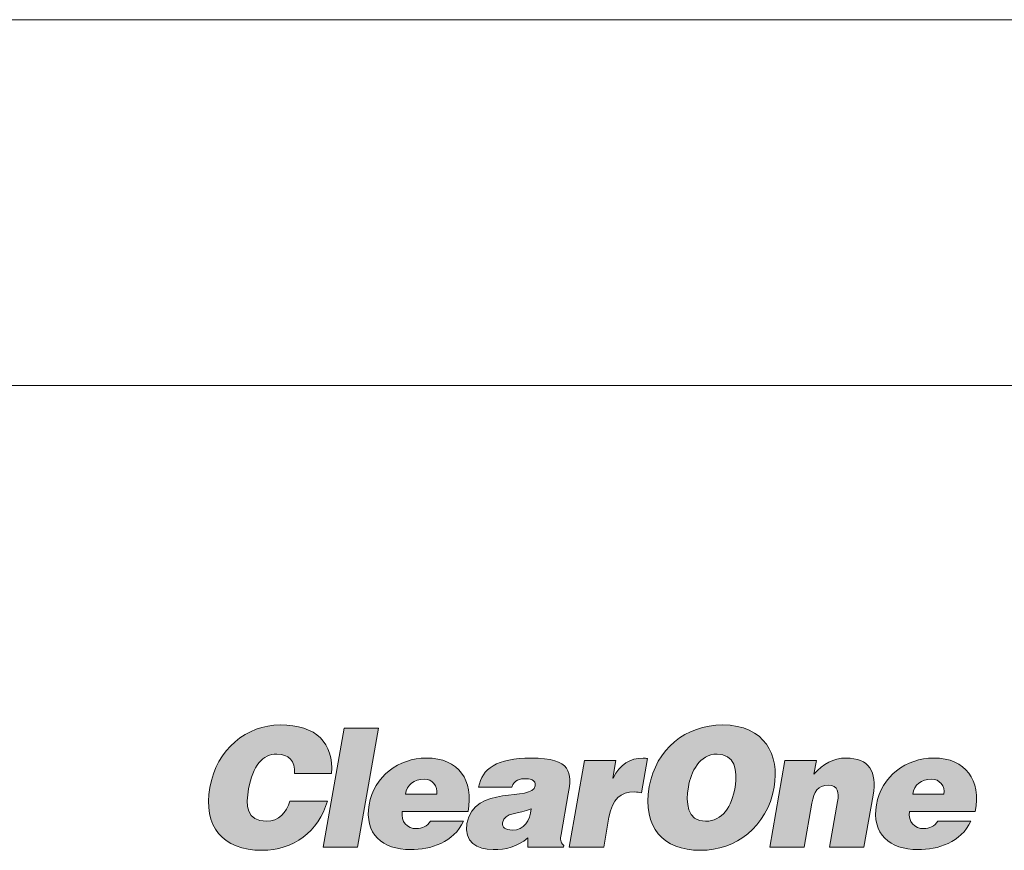
# Model space of a CAD drawing. Units: inches. Extents: x 80 to 478, y 34 to 371.
# Drawn here: x 308 to 335, y 196 to 219 of the extents above; entities that cross this region are included whole.
import ezdxf

# ---------------------------------------------------------------- set-up
doc = ezdxf.new("R2010")
doc.units = ezdxf.units.IN
doc.header["$MEASUREMENT"] = 0
doc.layers.add('Layer 1', color=7, linetype='Continuous')

# ---------------------------------------------------------------- blocks, each defined once
blk = doc.blocks.new('block 13')
at = {"layer": 'Layer 1'}
h = blk.add_hatch(color=7, dxfattribs=at)
h.dxf.hatch_style = 2
edge = h.paths.add_edge_path()
edge.add_spline(control_points=[(315.94, 198.478), (315.968, 198.817), (315.79, 199.011), (315.455, 199.011), (315.079, 199.011), (314.797, 198.69), (314.686, 198.061), (314.605, 197.604), (314.629, 197.174), (315.172, 197.174), (315.515, 197.174), (315.721, 197.414), (315.817, 197.727), (315.817, 197.727), (316.843, 197.727), (316.843, 197.727), (316.6, 196.885), (315.909, 196.379), (315.05, 196.379), (313.973, 196.379), (313.439, 197.039), (313.626, 198.097), (313.811, 199.151), (314.641, 199.807), (315.55, 199.807), (316.545, 199.807), (317.015, 199.314), (316.953, 198.478), (316.953, 198.478), (315.94, 198.478), (315.94, 198.478)], knot_values=[0, 0, 0, 0, 1, 1, 1, 2, 2, 2, 3, 3, 3, 4, 4, 4, 5, 5, 5, 6, 6, 6, 7, 7, 7, 8, 8, 8, 9, 9, 9, 10, 10, 10, 10], degree=3, periodic=1)
h = blk.add_hatch(color=7, dxfattribs=at)
h.dxf.hatch_style = 2
edge = h.paths.add_edge_path()
edge.add_spline(control_points=[(327.494, 199.011), (327.967, 199.025), (328.065, 198.553), (327.988, 198.11), (327.893, 197.572), (327.641, 197.174), (327.18, 197.174), (326.669, 197.174), (326.635, 197.695), (326.708, 198.11), (326.779, 198.522), (327.011, 199.011), (327.494, 199.011)], knot_values=[0, 0, 0, 0, 1, 1, 1, 2, 2, 2, 3, 3, 3, 4, 4, 4, 4], degree=3, periodic=1)
edge = h.paths.add_edge_path()
edge.add_spline(control_points=[(327.643, 199.807), (326.63, 199.807), (325.822, 199.142), (325.641, 198.12), (325.446, 197.011), (326.018, 196.379), (327.04, 196.379), (328.003, 196.379), (328.859, 197.002), (329.054, 198.11), (329.206, 198.97), (328.806, 199.807), (327.643, 199.807)], knot_values=[0, 0, 0, 0, 1, 1, 1, 2, 2, 2, 3, 3, 3, 4, 4, 4, 4], degree=3, periodic=1)
h = blk.add_hatch(color=7, dxfattribs=at)
h.dxf.hatch_style = 2
h.paths.add_polyline_path([(316.724, 196.464), (317.298, 199.721), (318.238, 199.721), (317.665, 196.464)])
h = blk.add_hatch(color=7, dxfattribs=at)
h.dxf.hatch_style = 2
edge = h.paths.add_edge_path()
edge.add_spline(control_points=[(318.974, 197.917), (319.018, 198.17), (319.205, 198.327), (319.486, 198.327), (319.707, 198.327), (319.867, 198.133), (319.829, 197.917), (319.829, 197.917), (318.974, 197.917), (318.974, 197.917)], knot_values=[0, 0, 0, 0, 1, 1, 1, 2, 2, 2, 3, 3, 3, 3], degree=3, periodic=1)
edge = h.paths.add_edge_path()
edge.add_spline(control_points=[(320.685, 197.437), (320.85, 198.296), (320.428, 198.902), (319.55, 198.902), (318.79, 198.902), (318.119, 198.405), (317.982, 197.627), (317.842, 196.831), (318.353, 196.397), (319.113, 196.397), (319.665, 196.397), (320.296, 196.591), (320.563, 197.179), (320.563, 197.179), (319.663, 197.179), (319.663, 197.179), (319.57, 197.039), (319.422, 196.971), (319.273, 196.971), (319.024, 196.971), (318.84, 197.156), (318.889, 197.437), (318.889, 197.437), (320.685, 197.437), (320.685, 197.437)], knot_values=[0, 0, 0, 0, 1, 1, 1, 2, 2, 2, 3, 3, 3, 4, 4, 4, 5, 5, 5, 6, 6, 6, 7, 7, 7, 8, 8, 8, 8], degree=3, periodic=1)
h = blk.add_hatch(color=7, dxfattribs=at)
h.dxf.hatch_style = 2
edge = h.paths.add_edge_path()
edge.add_spline(control_points=[(321.894, 196.931), (321.708, 196.931), (321.608, 197.011), (321.63, 197.129), (321.684, 197.437), (322.079, 197.364), (322.412, 197.514), (322.377, 197.188), (322.224, 196.931), (321.894, 196.931)], knot_values=[0, 0, 0, 0, 1, 1, 1, 2, 2, 2, 3, 3, 3, 3], degree=3, periodic=1)
edge = h.paths.add_edge_path()
edge.add_spline(control_points=[(323.295, 196.464), (323.295, 196.464), (323.302, 196.51), (323.302, 196.51), (323.199, 196.609), (323.206, 196.676), (323.23, 196.812), (323.23, 196.812), (323.425, 197.92), (323.425, 197.92), (323.525, 198.486), (323.53, 198.902), (322.408, 198.902), (321.472, 198.902), (321.063, 198.609), (320.975, 198.106), (320.975, 198.106), (321.88, 198.106), (321.88, 198.106), (321.938, 198.309), (322.119, 198.337), (322.251, 198.337), (322.35, 198.337), (322.553, 198.314), (322.524, 198.143), (322.445, 197.699), (320.844, 198.188), (320.654, 197.111), (320.567, 196.618), (320.926, 196.397), (321.374, 196.397), (321.727, 196.397), (322.012, 196.468), (322.322, 196.718), (322.322, 196.718), (322.322, 196.464), (322.322, 196.464), (322.322, 196.464), (323.295, 196.464), (323.295, 196.464)], knot_values=[0, 0, 0, 0, 1, 1, 1, 2, 2, 2, 3, 3, 3, 4, 4, 4, 5, 5, 5, 6, 6, 6, 7, 7, 7, 8, 8, 8, 9, 9, 9, 10, 10, 10, 11, 11, 11, 12, 12, 12, 13, 13, 13, 13], degree=3, periodic=1)
h = blk.add_hatch(color=7, dxfattribs=at)
h.dxf.hatch_style = 2
edge = h.paths.add_edge_path()
edge.add_spline(control_points=[(323.871, 198.835), (323.871, 198.835), (324.726, 198.835), (324.726, 198.835), (324.726, 198.835), (324.642, 198.355), (324.642, 198.355), (324.642, 198.355), (324.651, 198.355), (324.651, 198.355), (324.847, 198.726), (325.109, 198.902), (325.475, 198.902), (325.516, 198.902), (325.555, 198.892), (325.594, 198.889), (325.594, 198.889), (325.428, 197.948), (325.428, 197.948), (325.367, 197.957), (325.302, 197.975), (325.239, 197.975), (324.855, 197.975), (324.628, 197.794), (324.538, 197.283), (324.538, 197.283), (324.394, 196.464), (324.394, 196.464), (324.394, 196.464), (323.454, 196.464), (323.454, 196.464), (323.454, 196.464), (323.871, 198.835), (323.871, 198.835)], knot_values=[0, 0, 0, 0, 1, 1, 1, 2, 2, 2, 3, 3, 3, 4, 4, 4, 5, 5, 5, 6, 6, 6, 7, 7, 7, 8, 8, 8, 9, 9, 9, 10, 10, 10, 11, 11, 11, 11], degree=3, periodic=1)
h = blk.add_hatch(color=7, dxfattribs=at)
h.dxf.hatch_style = 2
edge = h.paths.add_edge_path()
edge.add_spline(control_points=[(329.349, 198.835), (329.349, 198.835), (330.209, 198.835), (330.209, 198.835), (330.209, 198.835), (330.143, 198.463), (330.143, 198.463), (330.406, 198.748), (330.664, 198.902), (331.021, 198.902), (331.645, 198.902), (331.875, 198.536), (331.759, 197.884), (331.759, 197.884), (331.51, 196.464), (331.51, 196.464), (331.51, 196.464), (330.569, 196.464), (330.569, 196.464), (330.569, 196.464), (330.789, 197.717), (330.789, 197.717), (330.832, 197.953), (330.804, 198.161), (330.537, 198.161), (330.248, 198.161), (330.139, 197.975), (330.085, 197.672), (330.085, 197.672), (329.872, 196.464), (329.872, 196.464), (329.872, 196.464), (328.932, 196.464), (328.932, 196.464), (328.932, 196.464), (329.349, 198.835), (329.349, 198.835)], knot_values=[0, 0, 0, 0, 1, 1, 1, 2, 2, 2, 3, 3, 3, 4, 4, 4, 5, 5, 5, 6, 6, 6, 7, 7, 7, 8, 8, 8, 9, 9, 9, 10, 10, 10, 11, 11, 11, 12, 12, 12, 12], degree=3, periodic=1)
h = blk.add_hatch(color=7, dxfattribs=at)
h.dxf.hatch_style = 2
edge = h.paths.add_edge_path()
edge.add_spline(control_points=[(332.843, 197.917), (332.887, 198.17), (333.073, 198.327), (333.354, 198.327), (333.574, 198.327), (333.736, 198.133), (333.697, 197.917), (333.697, 197.917), (332.843, 197.917), (332.843, 197.917)], knot_values=[0, 0, 0, 0, 1, 1, 1, 2, 2, 2, 3, 3, 3, 3], degree=3, periodic=1)
edge = h.paths.add_edge_path()
edge.add_spline(control_points=[(334.553, 197.437), (334.718, 198.296), (334.296, 198.902), (333.419, 198.902), (332.658, 198.902), (331.988, 198.405), (331.85, 197.627), (331.71, 196.831), (332.221, 196.397), (332.982, 196.397), (333.533, 196.397), (334.164, 196.591), (334.431, 197.179), (334.431, 197.179), (333.53, 197.179), (333.53, 197.179), (333.438, 197.039), (333.29, 196.971), (333.142, 196.971), (332.892, 196.971), (332.708, 197.156), (332.757, 197.437), (332.757, 197.437), (334.553, 197.437), (334.553, 197.437)], knot_values=[0, 0, 0, 0, 1, 1, 1, 2, 2, 2, 3, 3, 3, 4, 4, 4, 5, 5, 5, 6, 6, 6, 7, 7, 7, 8, 8, 8, 8], degree=3, periodic=1)
at = {"layer": 'Layer 1', "lineweight": 0}
blk.add_lwpolyline([(316.724, 196.464), (317.298, 199.721), (318.238, 199.721), (317.665, 196.464), (316.724, 196.464)], dxfattribs=at)
for points, knots in [([(315.94, 198.478), (315.968, 198.817), (315.79, 199.011), (315.455, 199.011), (315.079, 199.011), (314.797, 198.69), (314.686, 198.061), (314.605, 197.604), (314.629, 197.174), (315.172, 197.174), (315.515, 197.174), (315.721, 197.414), (315.817, 197.727), (315.817, 197.727), (316.843, 197.727), (316.843, 197.727), (316.6, 196.885), (315.909, 196.379), (315.05, 196.379), (313.973, 196.379), (313.439, 197.039), (313.626, 198.097), (313.811, 199.151), (314.641, 199.807), (315.55, 199.807), (316.545, 199.807), (317.015, 199.314), (316.953, 198.478), (316.953, 198.478), (315.94, 198.478), (315.94, 198.478)], [0, 0, 0, 0, 1, 1, 1, 2, 2, 2, 3, 3, 3, 4, 4, 4, 5, 5, 5, 6, 6, 6, 7, 7, 7, 8, 8, 8, 9, 9, 9, 10, 10, 10, 10]), ([(327.643, 199.807), (326.63, 199.807), (325.822, 199.142), (325.641, 198.12), (325.446, 197.011), (326.018, 196.379), (327.04, 196.379), (328.003, 196.379), (328.859, 197.002), (329.054, 198.11), (329.206, 198.97), (328.806, 199.807), (327.643, 199.807)], [0, 0, 0, 0, 1, 1, 1, 2, 2, 2, 3, 3, 3, 4, 4, 4, 4]), ([(327.494, 199.011), (327.967, 199.025), (328.065, 198.553), (327.988, 198.11), (327.893, 197.572), (327.641, 197.174), (327.18, 197.174), (326.669, 197.174), (326.635, 197.695), (326.708, 198.11), (326.779, 198.522), (327.011, 199.011), (327.494, 199.011)], [0, 0, 0, 0, 1, 1, 1, 2, 2, 2, 3, 3, 3, 4, 4, 4, 4]), ([(320.685, 197.437), (320.85, 198.296), (320.428, 198.902), (319.55, 198.902), (318.79, 198.902), (318.119, 198.405), (317.982, 197.627), (317.842, 196.831), (318.353, 196.397), (319.113, 196.397), (319.665, 196.397), (320.296, 196.591), (320.563, 197.179), (320.563, 197.179), (319.663, 197.179), (319.663, 197.179), (319.57, 197.039), (319.422, 196.971), (319.273, 196.971), (319.024, 196.971), (318.84, 197.156), (318.889, 197.437), (318.889, 197.437), (320.685, 197.437), (320.685, 197.437)], [0, 0, 0, 0, 1, 1, 1, 2, 2, 2, 3, 3, 3, 4, 4, 4, 5, 5, 5, 6, 6, 6, 7, 7, 7, 8, 8, 8, 8]), ([(323.295, 196.464), (323.295, 196.464), (323.302, 196.51), (323.302, 196.51), (323.199, 196.609), (323.206, 196.676), (323.23, 196.812), (323.23, 196.812), (323.425, 197.92), (323.425, 197.92), (323.525, 198.486), (323.53, 198.902), (322.408, 198.902), (321.472, 198.902), (321.063, 198.609), (320.975, 198.106), (320.975, 198.106), (321.88, 198.106), (321.88, 198.106), (321.938, 198.309), (322.119, 198.337), (322.251, 198.337), (322.35, 198.337), (322.553, 198.314), (322.524, 198.143), (322.445, 197.699), (320.844, 198.188), (320.654, 197.111), (320.567, 196.618), (320.926, 196.397), (321.374, 196.397), (321.727, 196.397), (322.012, 196.468), (322.322, 196.718), (322.322, 196.718), (322.322, 196.464), (322.322, 196.464), (322.322, 196.464), (323.295, 196.464), (323.295, 196.464)], [0, 0, 0, 0, 1, 1, 1, 2, 2, 2, 3, 3, 3, 4, 4, 4, 5, 5, 5, 6, 6, 6, 7, 7, 7, 8, 8, 8, 9, 9, 9, 10, 10, 10, 11, 11, 11, 12, 12, 12, 13, 13, 13, 13]), ([(323.871, 198.835), (323.871, 198.835), (324.726, 198.835), (324.726, 198.835), (324.726, 198.835), (324.642, 198.355), (324.642, 198.355), (324.642, 198.355), (324.651, 198.355), (324.651, 198.355), (324.847, 198.726), (325.109, 198.902), (325.475, 198.902), (325.516, 198.902), (325.555, 198.892), (325.594, 198.889), (325.594, 198.889), (325.428, 197.948), (325.428, 197.948), (325.367, 197.957), (325.302, 197.975), (325.239, 197.975), (324.855, 197.975), (324.628, 197.794), (324.538, 197.283), (324.538, 197.283), (324.394, 196.464), (324.394, 196.464), (324.394, 196.464), (323.454, 196.464), (323.454, 196.464), (323.454, 196.464), (323.871, 198.835), (323.871, 198.835)], [0, 0, 0, 0, 1, 1, 1, 2, 2, 2, 3, 3, 3, 4, 4, 4, 5, 5, 5, 6, 6, 6, 7, 7, 7, 8, 8, 8, 9, 9, 9, 10, 10, 10, 11, 11, 11, 11]), ([(329.349, 198.835), (329.349, 198.835), (330.209, 198.835), (330.209, 198.835), (330.209, 198.835), (330.143, 198.463), (330.143, 198.463), (330.406, 198.748), (330.664, 198.902), (331.021, 198.902), (331.645, 198.902), (331.875, 198.536), (331.759, 197.884), (331.759, 197.884), (331.51, 196.464), (331.51, 196.464), (331.51, 196.464), (330.569, 196.464), (330.569, 196.464), (330.569, 196.464), (330.789, 197.717), (330.789, 197.717), (330.832, 197.953), (330.804, 198.161), (330.537, 198.161), (330.248, 198.161), (330.139, 197.975), (330.085, 197.672), (330.085, 197.672), (329.872, 196.464), (329.872, 196.464), (329.872, 196.464), (328.932, 196.464), (328.932, 196.464), (328.932, 196.464), (329.349, 198.835), (329.349, 198.835)], [0, 0, 0, 0, 1, 1, 1, 2, 2, 2, 3, 3, 3, 4, 4, 4, 5, 5, 5, 6, 6, 6, 7, 7, 7, 8, 8, 8, 9, 9, 9, 10, 10, 10, 11, 11, 11, 12, 12, 12, 12]), ([(334.553, 197.437), (334.718, 198.296), (334.296, 198.902), (333.419, 198.902), (332.658, 198.902), (331.988, 198.405), (331.85, 197.627), (331.71, 196.831), (332.221, 196.397), (332.982, 196.397), (333.533, 196.397), (334.164, 196.591), (334.431, 197.179), (334.431, 197.179), (333.53, 197.179), (333.53, 197.179), (333.438, 197.039), (333.29, 196.971), (333.142, 196.971), (332.892, 196.971), (332.708, 197.156), (332.757, 197.437), (332.757, 197.437), (334.553, 197.437), (334.553, 197.437)], [0, 0, 0, 0, 1, 1, 1, 2, 2, 2, 3, 3, 3, 4, 4, 4, 5, 5, 5, 6, 6, 6, 7, 7, 7, 8, 8, 8, 8]), ([(318.974, 197.917), (319.018, 198.17), (319.205, 198.327), (319.486, 198.327), (319.707, 198.327), (319.867, 198.133), (319.829, 197.917), (319.829, 197.917), (318.974, 197.917), (318.974, 197.917)], [0, 0, 0, 0, 1, 1, 1, 2, 2, 2, 3, 3, 3, 3]), ([(332.843, 197.917), (332.887, 198.17), (333.073, 198.327), (333.354, 198.327), (333.574, 198.327), (333.736, 198.133), (333.697, 197.917), (333.697, 197.917), (332.843, 197.917), (332.843, 197.917)], [0, 0, 0, 0, 1, 1, 1, 2, 2, 2, 3, 3, 3, 3]), ([(321.894, 196.931), (321.708, 196.931), (321.608, 197.011), (321.63, 197.129), (321.684, 197.437), (322.079, 197.364), (322.412, 197.514), (322.377, 197.188), (322.224, 196.931), (321.894, 196.931)], [0, 0, 0, 0, 1, 1, 1, 2, 2, 2, 3, 3, 3, 3])]:
    blk.add_open_spline(points, degree=3, knots=knots, dxfattribs=at)
blk = doc.blocks.new('block 12')
at = {"layer": 'Layer 1'}
blk.add_blockref('block 13', (0, 0), dxfattribs=at)

msp = doc.modelspace()

# ---------------------------------------------------------------- linework, layer by layer
at = {"layer": 'Layer 1', "color": 7, "lineweight": 13}
msp.add_lwpolyline([(349.6, 219.094), (285.025, 219.094)], dxfattribs=at)
at = {"layer": 'Layer 1', "color": 7, "lineweight": 18}
msp.add_lwpolyline([(345.65, 209.094), (213.15, 209.094)], dxfattribs=at)

# ---------------------------------------------------------------- block references
at = {"layer": 'Layer 1'}
msp.add_blockref('block 12', (0, 0), dxfattribs=at)

doc.saveas('drawing.dxf')
